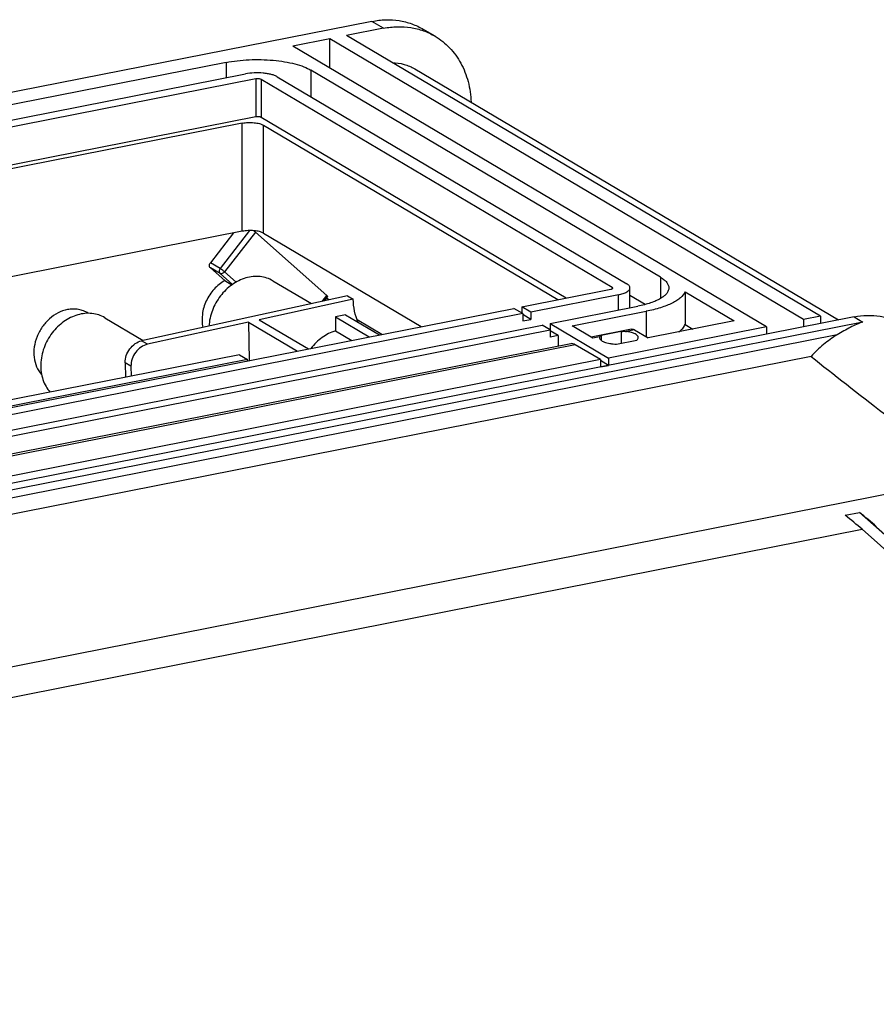
# Model space of a CAD drawing. Units: millimetres. Extents: x -3 to 844, y 0 to 594.
# Drawn here: x 797 to 819, y 550 to 575 of the extents above; entities that cross this region are included whole.
import ezdxf

# ---------------------------------------------------------------- set-up
doc = ezdxf.new("R2010")
doc.units = ezdxf.units.MM
doc.header["$LTSCALE"] = 46.255
for name, color, linetype in [('DECKEL-GD_-5DXF_CONTINUOUS_LINE', 7, 'CONTINUOUS'), ('KASTEN_GTK_5DXF_CONTINUOUS_LINE', 7, 'CONTINUOUS'), ('SCHIENE-12X2DXF_CONTINUOUS_LINE', 7, 'CONTINUOUS'), ('TRAGSTUETZE_DXF_CONTINUOUS_LINE', 7, 'CONTINUOUS')]:
    doc.layers.add(name, color=color, linetype=linetype)

msp = doc.modelspace()

# ---------------------------------------------------------------- linework, layer by layer
at = {"layer": 'DECKEL-GD_-5DXF_CONTINUOUS_LINE', "color": 7, "linetype": 'CONTINUOUS'}
for p, q in [((818.04687, 567.62912), (746.51317, 553.50369)), ((816.93975, 566.60973), (748.23156, 553.04223)), ((817.81756, 562.51926), (818.18499, 562.59181)), ((824.04586, 557.38971), (818.18499, 562.59181)), ((823.77259, 557.2572), (818.25083, 562.15831))]:
    msp.add_line(p, q, dxfattribs=at)
at = {"layer": 'DECKEL-GD_-5DXF_CONTINUOUS_LINE', "color": 9, "linetype": 'CONTINUOUS'}
for p, q in [((818.27187, 567.49583), (746.73817, 553.3704)), ((818.04687, 567.62912), (818.27187, 567.49583)), ((817.60821, 567.16459), (747.55184, 553.33088)), ((753.09453, 550.07979), (820.99102, 563.487)), ((756.30921, 549.92698), (818.25083, 562.15831))]:
    msp.add_line(p, q, dxfattribs=at)
at = {"layer": 'DECKEL-GD_-5DXF_CONTINUOUS_LINE', "color": 7, "linetype": 'CONTINUOUS'}
for centre, major_axis, ratio, start_param, end_param in [((836.47395, 554.36375), (23.93278, -16.43272), 0.05443037, -2.48727871, -2.23640638), ((817.95083, 562.33602), (0.59881, -0.49213), 0.07659696, 1.11006538, 1.85764973), ((818.31826, 562.40858), (0.59881, -0.49213), 0.07659696, 1.11006538, 1.85764973)]:
    msp.add_ellipse(centre, major_axis=major_axis, ratio=ratio, start_param=start_param, end_param=end_param, dxfattribs=at)
for points, knots in [([(818.27187, 567.49583), (818.16084, 567.45946), (817.99536, 567.3858), (817.77865, 567.26604), (817.66631, 567.19894), (817.60821, 567.16459)], [0, 0, 0, 0, 0.47175958, 0.72743386, 1, 1, 1, 1]), ([(818.04687, 567.62912), (818.15848, 567.65116), (818.38253, 567.67687), (818.71596, 567.6565), (819.03327, 567.57692), (819.22923, 567.4852), (819.32107, 567.4308)], [0, 0, 0, 0, 0.25912457, 0.51078601, 0.75688179, 1, 1, 1, 1]), ([(817.60821, 567.16459), (817.48467, 567.09154), (817.24657, 566.92278), (817.03735, 566.71956), (816.93975, 566.60973)], [0, 0, 0, 0, 0.49411306, 1, 1, 1, 1])]:
    msp.add_open_spline(points, degree=3, knots=knots, dxfattribs=at)
at = {"layer": 'KASTEN_GTK_5DXF_CONTINUOUS_LINE', "color": 7, "linetype": 'CONTINUOUS'}
for p, q in [((805.63347, 575.23911), (733.92657, 561.07948)), ((805.93347, 575.06139), (804.98085, 574.87328)), ((804.54783, 574.78778), (803.59521, 574.59967)), ((804.54783, 574.03533), (804.54783, 574.78778)), ((816.74783, 567.56054), (804.54783, 574.78778)), ((817.18085, 567.64605), (804.98085, 574.87328)), ((807.25864, 574.85514), (806.95864, 575.03286)), ((815.79521, 567.37243), (803.59521, 574.59967)), ((801.87655, 574.18131), (738.48349, 561.66337)), ((738.98349, 561.36717), (802.37655, 573.88511)), ((803.19617, 573.80999), (812.19617, 568.47843)), ((813.06219, 568.64944), (804.06219, 573.981)), ((806.73881, 574.01276), (817.6478, 567.55032)), ((802.64119, 573.7557), (739.17885, 561.22408)), ((811.8178, 568.38792), (802.7778, 573.74318)), ((802.64119, 572.77842), (740.32953, 560.47402)), ((810.63052, 568.11398), (802.7778, 572.7659)), ((802.29354, 572.61498), (740.44953, 560.40293)), ((802.83995, 572.56491), (810.42267, 568.07293)), ((802.29354, 569.83349), (743.97102, 558.31681)), ((802.0699, 569.78933), (801.47292, 569.02368)), ((802.63024, 569.81261), (804.46735, 568.18198)), ((802.83995, 569.78342), (806.90118, 567.37756)), ((801.47292, 568.89079), (801.84111, 568.56398)), ((801.84111, 568.56398), (802.02265, 568.45095)), ((809.49489, 567.88973), (811.78119, 568.34119)), ((811.97655, 568.1981), (809.72489, 567.75348)), ((812.27655, 567.86241), (812.27655, 568.37582)), ((813.69496, 568.27459), (813.69496, 567.42886)), ((813.69496, 568.27459), (814.96219, 567.52388)), ((804.41289, 568.04325), (804.49622, 568.15012)), ((812.66444, 567.94537), (812.27655, 568.17516)), ((750.81301, 556.30209), (809.28704, 567.84869)), ((809.51704, 567.71243), (751.04301, 556.16583)), ((809.51704, 567.71243), (809.28704, 567.84869)), ((809.49489, 567.88973), (809.49489, 567.72556)), ((809.72489, 567.75348), (809.49489, 567.88973)), ((809.51704, 567.71243), (809.51704, 567.5245)), ((809.72489, 567.56554), (809.51704, 567.68867)), ((809.72489, 567.75348), (809.72489, 567.56554)), ((810.22489, 567.45728), (812.47655, 567.9019)), ((810.7913, 567.39536), (812.69655, 567.77158)), ((805.88731, 567.17736), (805.25305, 567.55309)), ((809.51704, 567.5245), (809.72489, 567.56554)), ((810.22489, 567.45728), (810.22489, 567.26934)), ((810.22489, 567.45728), (811.72489, 566.56868)), ((814.96219, 567.52388), (812.74517, 567.0861)), ((817.18085, 567.64605), (816.74783, 567.56054)), ((816.74783, 567.56054), (816.74783, 567.3726)), ((817.18085, 567.64605), (817.18085, 567.45811)), ((751.54301, 555.86964), (810.01704, 567.41624)), ((751.74301, 555.75116), (810.21704, 567.29776)), ((810.21704, 567.29776), (810.01704, 567.41624)), ((810.21704, 567.29776), (810.21704, 567.10982)), ((810.21704, 567.26779), (810.22489, 567.26934)), ((810.42489, 567.15086), (810.22489, 567.26934)), ((811.3213, 567.08139), (810.7913, 567.39536)), ((812.31768, 567.30998), (811.28098, 567.10527)), ((812.05072, 567.25298), (811.5311, 567.15037)), ((815.79521, 567.37243), (811.72489, 566.56868)), ((812.05072, 567.25298), (812.05072, 566.94897)), ((812.39517, 567.29344), (812.74517, 567.0861)), ((813.69496, 567.42886), (813.89147, 567.31245)), ((815.79521, 567.37243), (815.79521, 567.18449)), ((810.75081, 566.93752), (752.27677, 555.39092)), ((810.42489, 567.15086), (810.21704, 567.10982)), ((810.42489, 567.15086), (810.42489, 566.87316)), ((811.5311, 567.15037), (811.5311, 567.02799)), ((811.9311, 566.92535), (812.45072, 567.02796)), ((811.51704, 566.52764), (810.86704, 566.9127)), ((811.51704, 566.52764), (753.04301, 554.98104)), ((811.51704, 566.52764), (811.51704, 566.3397)), ((811.72489, 566.38075), (811.51704, 566.50387)), ((811.72489, 566.56868), (811.72489, 566.38075)), ((811.51704, 566.3397), (811.72489, 566.38075))]:
    msp.add_line(p, q, dxfattribs=at)
at = {"layer": 'KASTEN_GTK_5DXF_CONTINUOUS_LINE', "color": 9, "linetype": 'CONTINUOUS'}
for p, q in [((805.93347, 575.06139), (805.63347, 575.23911)), ((801.87655, 574.18131), (801.87655, 573.78637)), ((804.06219, 573.981), (804.06219, 573.29696)), ((802.64119, 573.7557), (802.64119, 572.77842)), ((802.7778, 573.74318), (802.7778, 572.7659)), ((802.29354, 569.83349), (802.29354, 572.61498)), ((802.83995, 569.78342), (802.83995, 572.56491)), ((802.48406, 569.85177), (801.72292, 568.87558)), ((802.63024, 569.81261), (801.83415, 568.79161)), ((801.72292, 568.87558), (801.47292, 569.02368)), ((801.72292, 568.74269), (801.47292, 568.89079)), ((801.72292, 568.74269), (802.03883, 568.46229)), ((801.83415, 568.79161), (802.13586, 568.52381)), ((813.06219, 568.64944), (813.06219, 568.10226)), ((811.8178, 568.38792), (811.8178, 568.35373)), ((811.97655, 567.80317), (811.97655, 568.1981)), ((804.34811, 568.02905), (804.46735, 568.18198)), ((804.47189, 568.11892), (804.52857, 568.06861)), ((812.69655, 567.77158), (812.69655, 567.1149)), ((812.39517, 567.29344), (812.18732, 567.2524)), ((811.4945, 567.11559), (811.3213, 567.08139)), ((810.86704, 566.9127), (752.39301, 555.3661))]:
    msp.add_line(p, q, dxfattribs=at)
at = {"layer": 'KASTEN_GTK_5DXF_CONTINUOUS_LINE', "color": 7, "linetype": 'CONTINUOUS'}
for points, knots in [([(805.63347, 575.23911), (805.74955, 575.26203), (805.98255, 575.28877), (806.32933, 575.26759), (806.65933, 575.18483), (806.86313, 575.08944), (806.95863, 575.03286)], [0, 0, 0, 0, 0.25912456, 0.51078601, 0.7568818, 1, 1, 1, 1]), ([(805.93347, 575.06139), (806.04955, 575.08431), (806.28255, 575.11105), (806.62933, 575.08987), (806.95933, 575.00711), (807.16313, 574.91172), (807.25863, 574.85514)], [0, 0, 0, 0, 0.25912456, 0.51078601, 0.7568818, 1, 1, 1, 1]), ([(807.25863, 574.85514), (807.39575, 574.77392), (807.65151, 574.56932), (807.94206, 574.16461), (808.12854, 573.68311), (808.17706, 573.33501), (808.18346, 573.15699)], [0, 0, 0, 0, 0.23757792, 0.4809616, 0.73445884, 1, 1, 1, 1]), ([(801.87655, 574.18131), (801.9711, 574.19997), (802.1676, 574.22982), (802.46991, 574.25351), (802.78009, 574.25693), (803.08634, 574.23993), (803.37703, 574.20321), (803.6413, 574.14823), (803.86925, 574.07724), (804.00414, 574.0154), (804.06219, 573.981)], [0, 0, 0, 0, 0.12963773, 0.26704368, 0.40762236, 0.54661004, 0.67932681, 0.80143438, 0.90922449, 1, 1, 1, 1]), ([(806.15448, 574.1781), (806.25758, 574.17527), (806.46185, 574.14536), (806.65196, 574.06421), (806.73881, 574.01276)], [0, 0, 0, 0, 0.50538975, 1, 1, 1, 1]), ([(803.19617, 573.80999), (803.1744, 573.82289), (803.12381, 573.84608), (803.03833, 573.8727), (802.93923, 573.89333), (802.79136, 573.91198), (802.60157, 573.91587), (802.44953, 573.89952), (802.37655, 573.88511)], [0, 0, 0, 0, 0.09080668, 0.19863378, 0.32078326, 0.45354558, 0.73304815, 1, 1, 1, 1]), ([(802.7778, 573.74318), (802.76988, 573.74787), (802.74966, 573.75477), (802.71601, 573.76005), (802.6787, 573.76083), (802.65336, 573.7581), (802.64119, 573.7557)], [0, 0, 0, 0, 0.19831413, 0.45318334, 0.73287118, 1, 1, 1, 1]), ([(802.7778, 572.7659), (802.76988, 572.77059), (802.74966, 572.77749), (802.71601, 572.78277), (802.6787, 572.78355), (802.65336, 572.78082), (802.64119, 572.77842)], [0, 0, 0, 0, 0.19831415, 0.45318332, 0.73287118, 1, 1, 1, 1]), ([(802.29354, 572.61498), (802.34219, 572.62459), (802.44359, 572.63551), (802.59268, 572.63235), (802.71117, 572.61401), (802.79171, 572.58897), (802.82544, 572.57351), (802.83995, 572.56491)], [0, 0, 0, 0, 0.26700831, 0.54656998, 0.80132421, 0.9091741, 1, 1, 1, 1]), ([(802.83995, 569.78342), (802.82544, 569.79202), (802.79171, 569.80748), (802.71117, 569.83252), (802.59268, 569.85086), (802.44359, 569.85402), (802.34219, 569.8431), (802.29354, 569.83349)], [0, 0, 0, 0, 0.0908259, 0.19867579, 0.45343002, 0.73299169, 1, 1, 1, 1]), ([(802.58755, 569.84798), (802.59141, 569.84496), (802.60589, 569.83346), (802.62008, 569.82162), (802.63024, 569.81261)], [0, 0, 0, 0, 0.26549934, 1, 1, 1, 1]), ([(801.47292, 568.89079), (801.46476, 568.89802), (801.45147, 568.91752), (801.44537, 568.95313), (801.45231, 568.99054), (801.46492, 569.01342), (801.47292, 569.02368)], [0, 0, 0, 0, 0.22580423, 0.46939739, 0.73067136, 1, 1, 1, 1]), ([(801.84111, 568.56398), (801.73895, 568.50565), (801.55091, 568.351), (801.35101, 568.04794), (801.24801, 567.70442), (801.25433, 567.4667), (801.27844, 567.35626)], [0, 0, 0, 0, 0.24967497, 0.50675527, 0.76007677, 1, 1, 1, 1]), ([(812.27655, 568.37582), (812.27655, 568.38491), (812.2726, 568.40429), (812.25605, 568.43124), (812.22993, 568.45662), (812.20828, 568.47125), (812.19617, 568.47843)], [0, 0, 0, 0, 0.20085344, 0.42514798, 0.68889203, 1, 1, 1, 1]), ([(813.06219, 568.64944), (813.0945, 568.6303), (813.15224, 568.59129), (813.22189, 568.52359), (813.26601, 568.45173), (813.27655, 568.40006), (813.27655, 568.37582)], [0, 0, 0, 0, 0.31110828, 0.57485206, 0.79914657, 1, 1, 1, 1]), ([(811.78119, 568.34119), (811.7882, 568.34258), (811.80095, 568.3459), (811.81897, 568.35306), (811.83119, 568.36357), (811.83119, 568.37081)], [0, 0, 0, 0, 0.35371329, 0.64113385, 1, 1, 1, 1]), ([(811.83119, 568.37081), (811.83119, 568.37233), (811.82961, 568.37983), (811.8229, 568.38489), (811.8178, 568.38792)], [0, 0, 0, 0, 0.20338093, 1, 1, 1, 1]), ([(811.97655, 568.1981), (812.01857, 568.2064), (812.09399, 568.22538), (812.17933, 568.26088), (812.22993, 568.29501), (812.25605, 568.32041), (812.2726, 568.34735), (812.27655, 568.36673), (812.27655, 568.37582)], [0, 0, 0, 0, 0.34849191, 0.63167041, 0.74626074, 0.84340542, 0.92601973, 1, 1, 1, 1]), ([(813.27655, 568.37582), (813.27655, 568.35158), (813.266, 568.29991), (813.22189, 568.22805), (813.15223, 568.16035), (813.05832, 568.09689), (812.94149, 568.03822), (812.80347, 567.98519), (812.64645, 567.93866), (812.53493, 567.91343), (812.47655, 567.9019)], [0, 0, 0, 0, 0.07393919, 0.15650768, 0.25359844, 0.36812521, 0.50092353, 0.65150805, 0.81852242, 1, 1, 1, 1]), ([(813.69496, 568.27459), (813.66978, 568.21585), (813.59908, 568.13415), (813.47929, 568.04617), (813.36032, 567.9793), (813.22058, 567.91759), (812.99952, 567.83974), (812.82103, 567.79616), (812.69655, 567.77158)], [0, 0, 0, 0, 0.16680613, 0.27042988, 0.38877687, 0.52179872, 0.66882821, 1, 1, 1, 1]), ([(804.46735, 568.18198), (804.47178, 568.17805), (804.47951, 568.17099), (804.4889, 568.16165), (804.49427, 568.1553), (804.49633, 568.15187), (804.49648, 568.15045), (804.49622, 568.15012)], [0, 0, 0, 0, 0.40758516, 0.71818434, 0.91572666, 0.97034594, 1, 1, 1, 1]), ([(797.79284, 567.81574), (797.70902, 567.79919), (797.54142, 567.73874), (797.3189, 567.58372), (797.13362, 567.37425), (796.99958, 567.12636), (796.92683, 566.85871), (796.92146, 566.59121), (796.98482, 566.34432), (797.07327, 566.20336), (797.12631, 566.14446)], [0, 0, 0, 0, 0.12094081, 0.24838686, 0.38022788, 0.51323214, 0.64388704, 0.76925389, 0.88778904, 1, 1, 1, 1]), ([(798.32725, 567.72102), (798.28951, 567.74568), (798.20831, 567.78758), (798.07528, 567.82475), (797.93464, 567.83548), (797.83997, 567.82505), (797.79284, 567.81574)], [0, 0, 0, 0, 0.24327113, 0.4891732, 0.74068399, 1, 1, 1, 1]), ([(812.05072, 567.25298), (812.06231, 567.2542), (812.10772, 567.25803), (812.15374, 567.2573), (812.18732, 567.2524)], [0, 0, 0, 0, 0.25572693, 1, 1, 1, 1]), ([(812.49091, 567.09513), (812.49091, 567.13693), (812.43015, 567.1814), (812.36231, 567.21042), (812.30952, 567.22774), (812.25069, 567.24193), (812.20901, 567.24923), (812.18732, 567.2524)], [0, 0, 0, 0, 0.35226453, 0.48897652, 0.64401454, 0.81527544, 1, 1, 1, 1]), ([(812.31768, 567.30998), (812.33009, 567.31244), (812.35784, 567.31166), (812.38294, 567.30068), (812.39517, 567.29344)], [0, 0, 0, 0, 0.47102568, 1, 1, 1, 1]), ([(813.53442, 567.24192), (813.57039, 567.26905), (813.63289, 567.32426), (813.68008, 567.39416), (813.69496, 567.42886)], [0, 0, 0, 0, 0.54403198, 1, 1, 1, 1]), ([(810.86704, 566.9127), (810.8487, 566.92357), (810.81104, 566.94003), (810.76943, 566.9412), (810.75081, 566.93752)], [0, 0, 0, 0, 0.52897422, 1, 1, 1, 1]), ([(811.4945, 567.11559), (811.49391, 567.11391), (811.49186, 567.10728), (811.49091, 567.1003), (811.49091, 567.09513)], [0, 0, 0, 0, 0.25613462, 1, 1, 1, 1]), ([(811.49091, 567.09513), (811.49091, 567.08449), (811.49795, 567.0609), (811.52479, 567.03079), (811.56553, 567.00353), (811.61952, 566.97928), (811.68528, 566.95863), (811.76086, 566.94227), (811.84386, 566.93072), (811.90153, 566.92657), (811.9311, 566.92535)], [0, 0, 0, 0, 0.06401105, 0.1412217, 0.23841779, 0.35716378, 0.49614756, 0.6524037, 0.82191904, 1, 1, 1, 1]), ([(811.4945, 567.11559), (811.49722, 567.1233), (811.50731, 567.13829), (811.52279, 567.14679), (811.5311, 567.15037)], [0, 0, 0, 0, 0.47451803, 1, 1, 1, 1]), ([(812.45072, 567.02796), (812.46231, 567.03724), (812.48184, 567.05639), (812.49091, 567.08321), (812.49091, 567.09513)], [0, 0, 0, 0, 0.55473607, 1, 1, 1, 1])]:
    msp.add_open_spline(points, degree=3, knots=knots, dxfattribs=at)
at = {"layer": 'KASTEN_GTK_5DXF_CONTINUOUS_LINE', "color": 9, "linetype": 'CONTINUOUS'}
for points, knots in [([(801.72292, 568.87558), (801.71492, 568.86532), (801.70231, 568.84244), (801.69537, 568.80504), (801.70147, 568.76942), (801.71476, 568.74992), (801.72292, 568.74269)], [0, 0, 0, 0, 0.26932864, 0.53060261, 0.77419577, 1, 1, 1, 1]), ([(801.83415, 568.79161), (801.81554, 568.80813), (801.78661, 568.83135), (801.74905, 568.85876), (801.73106, 568.87076), (801.72292, 568.87558)], [0, 0, 0, 0, 0.53533941, 0.7965329, 1, 1, 1, 1]), ([(801.83415, 568.79161), (801.82618, 568.78137), (801.80855, 568.76327), (801.77864, 568.74414), (801.74909, 568.73526), (801.72991, 568.73854), (801.72292, 568.74269)], [0, 0, 0, 0, 0.29970857, 0.57799138, 0.81218342, 1, 1, 1, 1])]:
    msp.add_open_spline(points, degree=3, knots=knots, dxfattribs=at)
at = {"layer": 'SCHIENE-12X2DXF_CONTINUOUS_LINE', "color": 7, "linetype": 'CONTINUOUS'}
for p, q in [((802.42489, 566.53378), (788.50351, 563.78479)), ((802.22489, 566.65226), (789.121, 564.0647)), ((802.22489, 566.65226), (802.42489, 566.53378)), ((802.42489, 566.49365), (802.42489, 566.53378))]:
    msp.add_line(p, q, dxfattribs=at)
at = {"layer": 'TRAGSTUETZE_DXF_CONTINUOUS_LINE', "color": 7, "linetype": 'CONTINUOUS'}
for p, q in [((803.08458, 568.5562), (804.07535, 567.96927)), ((805.00253, 568.17248), (799.70296, 567.01097)), ((805.15253, 568.08362), (802.73223, 567.55316)), ((805.00253, 568.17248), (805.15253, 568.08362)), ((798.75531, 567.60735), (799.74609, 567.02042)), ((802.45516, 567.49244), (799.85296, 566.92211)), ((802.45516, 567.49244), (802.47346, 566.50324)), ((802.45516, 567.49244), (803.7121, 566.74783)), ((802.73223, 567.55316), (803.99679, 566.80404)), ((804.95287, 567.68271), (804.69306, 567.62577)), ((804.69306, 567.62577), (804.69306, 567.27211)), ((804.69306, 567.62577), (805.55933, 567.11259)), ((804.95287, 567.68271), (805.82628, 567.1653)), ((804.69306, 567.27211), (805.11158, 567.02418)), ((799.2787, 566.44804), (799.28566, 566.07187)), ((799.4287, 566.35919), (799.43347, 566.10105))]:
    msp.add_line(p, q, dxfattribs=at)
at = {"layer": 'TRAGSTUETZE_DXF_CONTINUOUS_LINE', "color": 9, "linetype": 'CONTINUOUS'}
for p, q in [((799.85296, 566.92211), (799.70296, 567.01097)), ((799.4287, 566.35919), (799.2787, 566.44804))]:
    msp.add_line(p, q, dxfattribs=at)
at = {"layer": 'TRAGSTUETZE_DXF_CONTINUOUS_LINE', "color": 7, "linetype": 'CONTINUOUS'}
for points, knots in [([(803.08458, 568.5562), (803.03468, 568.58576), (802.92714, 568.6344), (802.75223, 568.6713), (802.56879, 568.67153), (802.38285, 568.63535), (802.20014, 568.56412), (801.96613, 568.42446), (801.81553, 568.27708), (801.7308, 568.16655)], [0, 0, 0, 0, 0.11333459, 0.22843309, 0.34676732, 0.46930667, 0.59642569, 0.72791539, 1, 1, 1, 1]), ([(801.7308, 568.16655), (801.64468, 568.05421), (801.50593, 567.80642), (801.44386, 567.52868), (801.43584, 567.39078)], [0, 0, 0, 0, 0.50613806, 1, 1, 1, 1]), ([(805.28119, 567.48798), (805.23891, 567.57851), (805.17446, 567.77446), (805.15328, 567.97924), (805.15253, 568.08362)], [0, 0, 0, 0, 0.48905146, 1, 1, 1, 1]), ([(798.75532, 567.60735), (798.70541, 567.63691), (798.59788, 567.68556), (798.42297, 567.72245), (798.23953, 567.72268), (798.05359, 567.6865), (797.87088, 567.61527), (797.63687, 567.47561), (797.48627, 567.32823), (797.40154, 567.2177)], [0, 0, 0, 0, 0.11333459, 0.22843309, 0.34676732, 0.46930667, 0.59642569, 0.72791539, 1, 1, 1, 1]), ([(797.40154, 567.2177), (797.31216, 567.1011), (797.16951, 566.84307), (797.09583, 566.48566), (797.1095, 566.207), (797.15479, 566.0126), (797.23393, 565.83694), (797.30877, 565.73497), (797.35057, 565.68965)], [0, 0, 0, 0, 0.26713852, 0.52714129, 0.65191327, 0.77212675, 0.88790049, 1, 1, 1, 1]), ([(804.69306, 567.27211), (804.57167, 567.23222), (804.33561, 567.10797), (804.14533, 566.92256), (804.06224, 566.81711)], [0, 0, 0, 0, 0.4876281, 1, 1, 1, 1]), ([(799.2787, 566.44804), (799.27753, 566.51093), (799.2992, 566.63995), (799.39052, 566.81197), (799.52833, 566.94568), (799.64435, 566.99813), (799.70296, 567.01097)], [0, 0, 0, 0, 0.24983435, 0.50800238, 0.7616377, 1, 1, 1, 1]), ([(799.85296, 566.92211), (799.79435, 566.90927), (799.67833, 566.85682), (799.54052, 566.72311), (799.4492, 566.55109), (799.42753, 566.42207), (799.4287, 566.35919)], [0, 0, 0, 0, 0.2383623, 0.49199762, 0.75016565, 1, 1, 1, 1])]:
    msp.add_open_spline(points, degree=3, knots=knots, dxfattribs=at)

doc.saveas('drawing.dxf')
